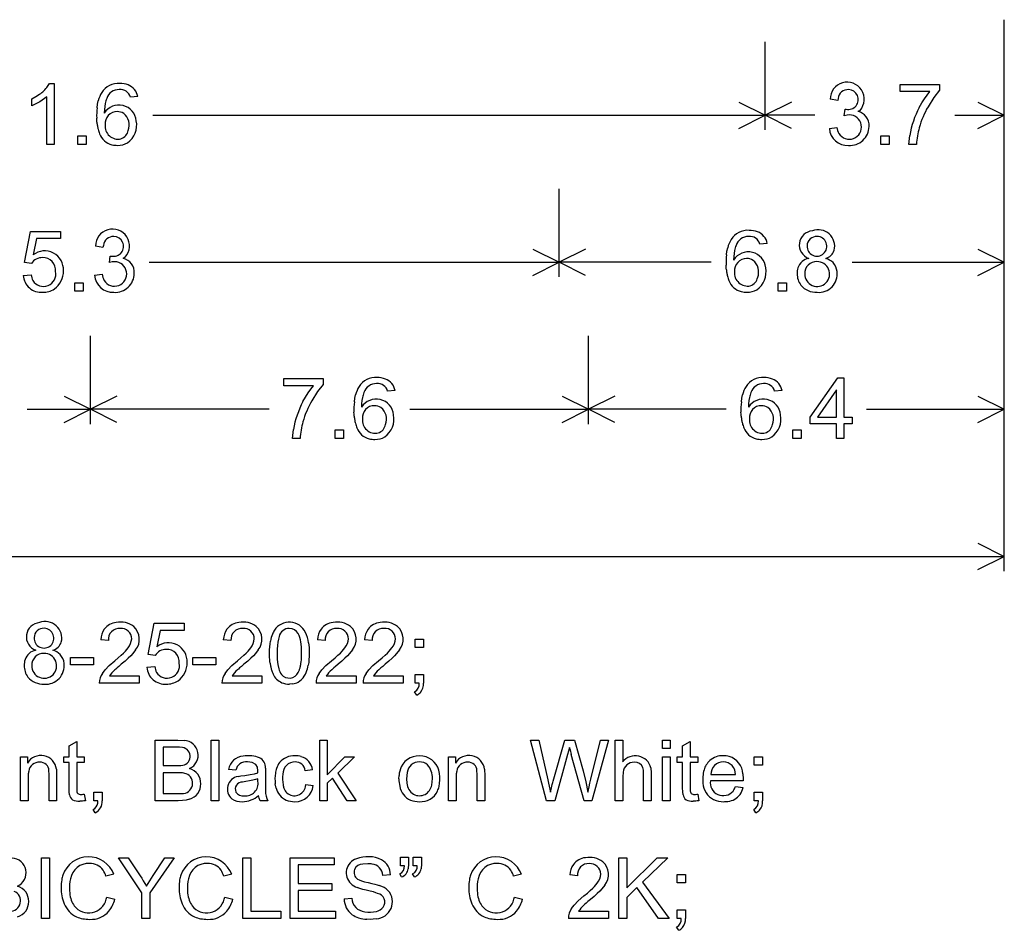
# Model space of a CAD drawing. Extents: x 112 to 152.4, y 30 to 64.
# Drawn here: x 132.9 to 148, y 31.8 to 45.8 of the extents above; entities that cross this region are included whole.
import ezdxf

# ---------------------------------------------------------------- set-up
doc = ezdxf.new("R2010")
doc.units = 0

msp = doc.modelspace()

# ---------------------------------------------------------------- linework, layer by layer
for p, q in [((148, 37.3375), (148, 45.775)), ((144.34, 44.0875), (144.34, 45.4375)), ((144.34, 44.0875), (144.34, 45.4375)), ((148, 44.0875), (148, 45.4375)), ((133.3652, 44.7538), (133.3922, 44.7992)), ((133.3922, 44.7992), (133.467, 44.7992)), ((133.467, 44.7992), (133.467, 43.8664)), ((146.4091, 44.6737), (146.4091, 44.7833)), ((146.4091, 44.7833), (147.0092, 44.7833)), ((147.0092, 44.7833), (147.0092, 44.6946)), ((133.1229, 44.5659), (133.1856, 44.5983)), ((133.1856, 44.5983), (133.2412, 44.6333)), ((133.351, 44.5932), (133.2483, 44.516)), ((133.351, 43.8664), (133.351, 44.5932)), ((134.7442, 44.5982), (134.6308, 44.5894)), ((146.8628, 44.6737), (146.4091, 44.6737)), ((146.7786, 44.5637), (146.8199, 44.6215)), ((146.8199, 44.6215), (146.8628, 44.6737)), ((146.9202, 44.584), (146.8331, 44.4437)), ((147.0092, 44.6946), (146.9202, 44.584)), ((133.1229, 44.4557), (133.1229, 44.5659)), ((133.2483, 44.516), (133.1229, 44.4557)), ((134.1214, 44.4265), (134.1293, 44.4824)), ((134.1293, 44.4824), (134.1404, 44.5336)), ((134.2379, 44.4469), (134.2331, 44.3982)), ((134.2454, 44.4916), (134.2379, 44.4469)), ((143.9375, 44.5137), (144.34, 44.3125)), ((144.7425, 44.5137), (144.34, 44.3125)), ((145.4509, 44.538), (145.3369, 44.5584)), ((145.4574, 44.5699), (145.4509, 44.538)), ((146.6987, 44.4304), (146.7383, 44.5001)), ((146.7383, 44.5001), (146.7786, 44.5637)), ((147.5975, 44.5137), (148, 44.3125)), ((134.2331, 44.3982), (134.231, 44.3454)), ((134.9728, 44.3125), (144.34, 44.3125)), ((143.9375, 44.1113), (144.34, 44.3125)), ((145.0992, 44.3125), (144.34, 44.3125)), ((144.7425, 44.1113), (144.34, 44.3125)), ((145.5504, 44.3061), (145.5631, 44.4062)), ((145.595, 44.3156), (145.5504, 44.3061)), ((145.6309, 44.3188), (145.595, 44.3156)), ((145.793, 44.3878), (145.759, 44.3695)), ((147.2408, 44.3125), (148, 44.3125)), ((147.5975, 44.1113), (148, 44.3125)), ((134.1168, 44.237), (134.1155, 44.2684)), ((134.1191, 44.2068), (134.1168, 44.237)), ((133.827, 43.8664), (133.827, 43.9962)), ((133.827, 43.9962), (133.955, 43.9962)), ((133.955, 43.9962), (133.955, 43.8664)), ((145.3237, 44.1116), (145.4377, 44.1268)), ((146.111, 43.8664), (146.111, 43.9962)), ((146.111, 43.9962), (146.239, 43.9962)), ((146.239, 43.9962), (146.239, 43.8664)), ((146.539, 43.8664), (146.553, 44.0042)), ((133.467, 43.8664), (133.351, 43.8664)), ((133.955, 43.8664), (133.827, 43.8664)), ((146.239, 43.8664), (146.111, 43.8664)), ((146.655, 43.8664), (146.539, 43.8664)), ((141.19, 41.8375), (141.19, 43.1875)), ((141.19, 41.8375), (141.19, 43.1875)), ((148, 41.8375), (148, 43.1875)), ((133.0124, 42.0575), (133.1024, 42.5347)), ((133.1024, 42.5347), (133.5636, 42.5347)), ((133.5636, 42.5347), (133.5636, 42.4257)), ((133.1936, 42.4257), (133.1436, 42.176)), ((133.5636, 42.4257), (133.1936, 42.4257)), ((144.3722, 42.3502), (144.2588, 42.3414)), ((134.2109, 42.29), (134.0969, 42.3104)), ((134.2174, 42.3219), (134.2109, 42.29)), ((140.7875, 42.2637), (141.19, 42.0625)), ((141.5925, 42.2637), (141.19, 42.0625)), ((143.7494, 42.1785), (143.7573, 42.2344)), ((143.7573, 42.2344), (143.7684, 42.2856)), ((143.8659, 42.1989), (143.8611, 42.1502)), ((143.8734, 42.2436), (143.8659, 42.1989)), ((147.5975, 42.2637), (148, 42.0625)), ((133.1195, 42.0435), (133.0124, 42.0575)), ((134.3104, 42.0581), (134.3231, 42.1582)), ((134.355, 42.0676), (134.3104, 42.0581)), ((134.3909, 42.0708), (134.355, 42.0676)), ((134.553, 42.1398), (134.519, 42.1215)), ((134.9186, 42.0625), (141.19, 42.0625)), ((140.7875, 41.8613), (141.19, 42.0625)), ((143.5171, 42.0625), (141.19, 42.0625)), ((141.5925, 41.8613), (141.19, 42.0625)), ((143.8611, 42.1502), (143.859, 42.0974)), ((145.6729, 42.0625), (148, 42.0625)), ((147.5975, 41.8613), (148, 42.0625)), ((134.0837, 41.8636), (134.1977, 41.8788)), ((143.7448, 41.989), (143.7435, 42.0204)), ((143.7471, 41.9588), (143.7448, 41.989)), ((132.9921, 41.8617), (133.1119, 41.8719)), ((133.783, 41.6184), (133.783, 41.7482)), ((133.783, 41.7482), (133.911, 41.7482)), ((133.911, 41.7482), (133.911, 41.6184)), ((144.539, 41.6184), (144.539, 41.7482)), ((144.539, 41.7482), (144.667, 41.7482)), ((144.667, 41.7482), (144.667, 41.6184)), ((133.911, 41.6184), (133.783, 41.6184)), ((144.667, 41.6184), (144.539, 41.6184)), ((134.02, 39.5875), (134.02, 40.9375)), ((141.64, 39.5875), (141.64, 40.9375)), ((141.64, 39.5875), (141.64, 40.9375)), ((148, 39.5875), (148, 40.9375)), ((136.9811, 40.1737), (136.9811, 40.2833)), ((136.9811, 40.2833), (137.5812, 40.2833)), ((137.5812, 40.2833), (137.5812, 40.1946)), ((145.028, 39.6934), (145.4522, 40.2954)), ((145.4522, 40.2954), (145.547, 40.2954)), ((145.547, 40.2954), (145.547, 39.6934)), ((137.4348, 40.1737), (136.9811, 40.1737)), ((137.3506, 40.0637), (137.3919, 40.1215)), ((137.3919, 40.1215), (137.4348, 40.1737)), ((137.4922, 40.084), (137.4051, 39.9437)), ((137.5812, 40.1946), (137.4922, 40.084)), ((138.6802, 40.0982), (138.5668, 40.0894)), ((144.6002, 40.0982), (144.4868, 40.0894)), ((145.431, 40.1122), (145.1401, 39.6934)), ((145.431, 39.6934), (145.431, 40.1122)), ((133.6175, 40.0137), (134.02, 39.8125)), ((134.4225, 40.0137), (134.02, 39.8125)), ((137.2707, 39.9304), (137.3103, 40.0001)), ((137.3103, 40.0001), (137.3506, 40.0637)), ((138.0574, 39.9265), (138.0653, 39.9824)), ((138.0653, 39.9824), (138.0764, 40.0336)), ((138.1739, 39.9469), (138.1691, 39.8982)), ((138.1814, 39.9916), (138.1739, 39.9469)), ((141.2375, 40.0137), (141.64, 39.8125)), ((142.0425, 40.0137), (141.64, 39.8125)), ((143.9774, 39.9265), (143.9853, 39.9824)), ((143.9853, 39.9824), (143.9964, 40.0336)), ((144.0939, 39.9469), (144.0891, 39.8982)), ((144.1014, 39.9916), (144.0939, 39.9469)), ((147.5975, 40.0137), (148, 39.8125)), ((133.0513, 39.8125), (134.02, 39.8125)), ((133.6175, 39.6113), (134.02, 39.8125)), ((136.7521, 39.8125), (134.02, 39.8125)), ((134.4225, 39.6113), (134.02, 39.8125)), ((138.0528, 39.737), (138.0515, 39.7684)), ((138.1691, 39.8982), (138.167, 39.8454)), ((138.9079, 39.8125), (141.64, 39.8125)), ((141.2375, 39.6113), (141.64, 39.8125)), ((143.7468, 39.8125), (141.64, 39.8125)), ((142.0425, 39.6113), (141.64, 39.8125)), ((143.9728, 39.737), (143.9715, 39.7684)), ((144.0891, 39.8982), (144.087, 39.8454)), ((145.8932, 39.8125), (148, 39.8125)), ((147.5975, 39.6113), (148, 39.8125)), ((138.0551, 39.7068), (138.0528, 39.737)), ((143.9751, 39.7068), (143.9728, 39.737)), ((145.028, 39.5888), (145.028, 39.6934)), ((145.1401, 39.6934), (145.431, 39.6934)), ((145.547, 39.6934), (145.6725, 39.6934)), ((145.6725, 39.6934), (145.6725, 39.5888)), ((137.111, 39.3664), (137.125, 39.5042)), ((137.763, 39.3664), (137.763, 39.4962)), ((137.763, 39.4962), (137.891, 39.4962)), ((137.891, 39.4962), (137.891, 39.3664)), ((144.767, 39.3664), (144.767, 39.4962)), ((144.767, 39.4962), (144.895, 39.4962)), ((144.895, 39.4962), (144.895, 39.3664)), ((145.431, 39.5888), (145.028, 39.5888)), ((145.431, 39.3664), (145.431, 39.5888)), ((145.547, 39.5888), (145.547, 39.3664)), ((145.6725, 39.5888), (145.547, 39.5888)), ((137.227, 39.3664), (137.111, 39.3664)), ((137.891, 39.3664), (137.763, 39.3664)), ((144.895, 39.3664), (144.767, 39.3664)), ((145.547, 39.3664), (145.431, 39.3664)), ((147.5975, 37.7637), (148, 37.5625)), ((130.8965, 37.5625), (148, 37.5625)), ((147.5975, 37.3613), (148, 37.5625)), ((134.9044, 36.0615), (134.9944, 36.5387)), ((134.9944, 36.5387), (135.4556, 36.5387)), ((135.4556, 36.5387), (135.4556, 36.4297)), ((135.0856, 36.4297), (135.0356, 36.18)), ((135.4556, 36.4297), (135.0856, 36.4297)), ((136.9055, 36.3344), (136.8945, 36.2956)), ((134.2942, 36.2744), (134.177, 36.2865)), ((134.5553, 36.1115), (134.5972, 36.162)), ((136.1702, 36.2744), (136.053, 36.2865)), ((136.4313, 36.1115), (136.4732, 36.162)), ((136.7599, 36.1307), (136.7627, 36.1782)), ((136.7627, 36.1782), (136.7674, 36.2229)), ((136.7674, 36.2229), (136.774, 36.2649)), ((136.8799, 36.2), (136.8762, 36.1432)), ((136.886, 36.2508), (136.8799, 36.2)), ((136.8945, 36.2956), (136.886, 36.2508)), ((137.2482, 36.1758), (137.2399, 36.2548)), ((137.251, 36.0805), (137.2482, 36.1758)), ((137.3577, 36.2399), (137.3647, 36.1668)), ((137.3647, 36.1668), (137.367, 36.0805)), ((137.6102, 36.2744), (137.493, 36.2865)), ((137.8713, 36.1115), (137.9132, 36.162)), ((138.3302, 36.2744), (138.213, 36.2865)), ((138.5913, 36.1115), (138.6332, 36.162)), ((138.987, 36.1654), (138.987, 36.2954)), ((138.987, 36.2954), (139.115, 36.2954)), ((139.115, 36.1654), (138.987, 36.1654)), ((139.115, 36.2954), (139.115, 36.1654)), ((133.7162, 35.9012), (133.7162, 36.0159)), ((133.7162, 36.0159), (134.0666, 36.0159)), ((134.0666, 36.0159), (134.0666, 35.9012)), ((134.3931, 35.9658), (134.4464, 36.0096)), ((134.4464, 36.0096), (134.491, 36.0485)), ((134.491, 36.0485), (134.5272, 36.0825)), ((134.5272, 36.0825), (134.5553, 36.1115)), ((134.5975, 36.0025), (134.5496, 35.9593)), ((134.6368, 36.0407), (134.5975, 36.0025)), ((134.6681, 36.0742), (134.6368, 36.0407)), ((134.7114, 36.1302), (134.6681, 36.0742)), ((135.0115, 36.0475), (134.9044, 36.0615)), ((135.5882, 35.9012), (135.5882, 36.0159)), ((135.5882, 36.0159), (135.9386, 36.0159)), ((135.9386, 36.0159), (135.9386, 35.9012)), ((136.2691, 35.9658), (136.3224, 36.0096)), ((136.3224, 36.0096), (136.367, 36.0485)), ((136.367, 36.0485), (136.4032, 36.0825)), ((136.4032, 36.0825), (136.4313, 36.1115)), ((136.4735, 36.0025), (136.4256, 35.9593)), ((136.5128, 36.0407), (136.4735, 36.0025)), ((136.5441, 36.0742), (136.5128, 36.0407)), ((136.5874, 36.1302), (136.5441, 36.0742)), ((136.759, 36.0805), (136.7599, 36.1307)), ((136.7594, 36.0473), (136.759, 36.0805)), ((136.7606, 36.0153), (136.7594, 36.0473)), ((136.7626, 35.9845), (136.7606, 36.0153)), ((136.8762, 36.1432), (136.875, 36.0805)), ((136.875, 36.0805), (136.8778, 35.9851)), ((137.2472, 35.9793), (137.2493, 36.0113)), ((137.2493, 36.0113), (137.2506, 36.045)), ((137.2506, 36.045), (137.251, 36.0805)), ((137.3661, 36.0303), (137.3633, 35.9829)), ((137.367, 36.0805), (137.3661, 36.0303)), ((137.7091, 35.9658), (137.7624, 36.0096)), ((137.7624, 36.0096), (137.807, 36.0485)), ((137.807, 36.0485), (137.8432, 36.0825)), ((137.8432, 36.0825), (137.8713, 36.1115)), ((137.9135, 36.0025), (137.8656, 35.9593)), ((137.9528, 36.0407), (137.9135, 36.0025)), ((137.9841, 36.0742), (137.9528, 36.0407)), ((138.0274, 36.1302), (137.9841, 36.0742)), ((138.4291, 35.9658), (138.4824, 36.0096)), ((138.4824, 36.0096), (138.527, 36.0485)), ((138.527, 36.0485), (138.5632, 36.0825)), ((138.5632, 36.0825), (138.5913, 36.1115)), ((138.6335, 36.0025), (138.5856, 35.9593)), ((138.6728, 36.0407), (138.6335, 36.0025)), ((138.7041, 36.0742), (138.6728, 36.0407)), ((138.7474, 36.1302), (138.7041, 36.0742)), ((134.0666, 35.9012), (133.7162, 35.9012)), ((134.2436, 35.8251), (134.3063, 35.8904)), ((134.3063, 35.8904), (134.3931, 35.9658)), ((134.4267, 35.8553), (134.4069, 35.8381)), ((134.4552, 35.8794), (134.4267, 35.8553)), ((134.4926, 35.9107), (134.4552, 35.8794)), ((134.5496, 35.9593), (134.4926, 35.9107)), ((134.8841, 35.8657), (135.0039, 35.8759)), ((135.9386, 35.9012), (135.5882, 35.9012)), ((136.1196, 35.8251), (136.1823, 35.8904)), ((136.1823, 35.8904), (136.2691, 35.9658)), ((136.3027, 35.8553), (136.2829, 35.8381)), ((136.3312, 35.8794), (136.3027, 35.8553)), ((136.3686, 35.9107), (136.3312, 35.8794)), ((136.4256, 35.9593), (136.3686, 35.9107)), ((136.7654, 35.9549), (136.7626, 35.9845)), ((136.7689, 35.9266), (136.7654, 35.9549)), ((136.8778, 35.9851), (136.8861, 35.9061)), ((136.8861, 35.9061), (136.9, 35.8435)), ((137.2403, 35.9205), (137.2442, 35.9491)), ((137.2442, 35.9491), (137.2472, 35.9793)), ((137.3586, 35.9383), (137.352, 35.8965)), ((137.3633, 35.9829), (137.3586, 35.9383)), ((137.5596, 35.8251), (137.6223, 35.8904)), ((137.6223, 35.8904), (137.7091, 35.9658)), ((137.7427, 35.8553), (137.7229, 35.8381)), ((137.7712, 35.8794), (137.7427, 35.8553)), ((137.8086, 35.9107), (137.7712, 35.8794)), ((137.8656, 35.9593), (137.8086, 35.9107)), ((138.2796, 35.8251), (138.3423, 35.8904)), ((138.3423, 35.8904), (138.4291, 35.9658)), ((138.4627, 35.8553), (138.4429, 35.8381)), ((138.4912, 35.8794), (138.4627, 35.8553)), ((138.5286, 35.9107), (138.4912, 35.8794)), ((138.5856, 35.9593), (138.5286, 35.9107)), ((134.2041, 35.7723), (134.2436, 35.8251)), ((134.3288, 35.7555), (134.3126, 35.732)), ((134.3126, 35.732), (134.767, 35.732)), ((134.3482, 35.7792), (134.3288, 35.7555)), ((134.3705, 35.8032), (134.3482, 35.7792)), ((134.3957, 35.8277), (134.3705, 35.8032)), ((134.4069, 35.8381), (134.3957, 35.8277)), ((134.767, 35.732), (134.767, 35.6224)), ((136.0801, 35.7723), (136.1196, 35.8251)), ((136.2048, 35.7555), (136.1886, 35.732)), ((136.1886, 35.732), (136.643, 35.732)), ((136.2242, 35.7792), (136.2048, 35.7555)), ((136.2465, 35.8032), (136.2242, 35.7792)), ((136.2717, 35.8277), (136.2465, 35.8032)), ((136.2829, 35.8381), (136.2717, 35.8277)), ((136.643, 35.732), (136.643, 35.6224)), ((137.5201, 35.7723), (137.5596, 35.8251)), ((137.6448, 35.7555), (137.6286, 35.732)), ((137.6286, 35.732), (138.083, 35.732)), ((137.6642, 35.7792), (137.6448, 35.7555)), ((137.6865, 35.8032), (137.6642, 35.7792)), ((137.7117, 35.8277), (137.6865, 35.8032)), ((137.7229, 35.8381), (137.7117, 35.8277)), ((138.083, 35.732), (138.083, 35.6224)), ((138.2401, 35.7723), (138.2796, 35.8251)), ((138.3648, 35.7555), (138.3486, 35.732)), ((138.3486, 35.732), (138.803, 35.732)), ((138.3842, 35.7792), (138.3648, 35.7555)), ((138.4065, 35.8032), (138.3842, 35.7792)), ((138.4317, 35.8277), (138.4065, 35.8032)), ((138.4429, 35.8381), (138.4317, 35.8277)), ((138.803, 35.732), (138.803, 35.6224)), ((138.987, 35.6224), (138.987, 35.7522)), ((138.987, 35.7522), (139.115, 35.7522)), ((139.115, 35.7522), (139.115, 35.6224)), ((134.767, 35.6224), (134.1555, 35.6224)), ((136.643, 35.6224), (136.0315, 35.6224)), ((137.1122, 35.6114), (137.063, 35.6078)), ((138.083, 35.6224), (137.4715, 35.6224)), ((138.803, 35.6224), (138.1915, 35.6224)), ((139.0507, 35.6224), (138.987, 35.6224)), ((139.0107, 35.4399), (138.9794, 35.4887)), ((133.695, 34.662), (133.811, 34.7304)), ((133.695, 34.4954), (133.695, 34.662)), ((133.811, 34.7304), (133.811, 34.4954)), ((135.011, 33.8224), (135.011, 34.7514)), ((135.011, 34.7514), (135.3592, 34.7514)), ((135.3592, 34.7514), (135.4541, 34.7442)), ((135.867, 33.8224), (135.867, 34.7514)), ((135.867, 34.7514), (135.983, 34.7514)), ((135.983, 34.7514), (135.983, 33.8224)), ((137.527, 33.8224), (137.527, 34.7514)), ((137.527, 34.7514), (137.643, 34.7514)), ((137.643, 34.7514), (137.643, 34.2216)), ((140.9974, 33.8224), (140.7508, 34.7514)), ((140.7508, 34.7514), (140.8769, 34.7514)), ((140.8769, 34.7514), (141.0182, 34.1424)), ((141.0994, 34.124), (141.2762, 34.7514)), ((141.2762, 34.7514), (141.4244, 34.7514)), ((141.4244, 34.7514), (141.5575, 34.2812)), ((141.676, 34.1544), (141.8217, 34.7514)), ((141.9453, 34.7514), (141.6906, 33.8224)), ((141.8217, 34.7514), (141.9453, 34.7514)), ((142.047, 33.8224), (142.047, 34.7514)), ((142.047, 34.7514), (142.163, 34.7514)), ((142.163, 34.7514), (142.1619, 34.418)), ((142.771, 34.6202), (142.771, 34.7514)), ((142.771, 34.7514), (142.887, 34.7514)), ((142.887, 34.7514), (142.887, 34.6202)), ((143.079, 34.662), (143.195, 34.7304)), ((143.079, 34.4954), (143.079, 34.662)), ((143.195, 34.7304), (143.195, 34.4954)), ((132.951, 33.8224), (132.951, 34.4954)), ((132.951, 34.4954), (133.0554, 34.4954)), ((133.0554, 34.4954), (133.0554, 34.3997)), ((133.6114, 34.4066), (133.6114, 34.4954)), ((133.6114, 34.4954), (133.695, 34.4954)), ((133.811, 34.4954), (133.9257, 34.4954)), ((133.9257, 34.4954), (133.9257, 34.4066)), ((135.3204, 34.6417), (135.135, 34.6417)), ((135.135, 34.6417), (135.135, 34.361)), ((135.3806, 34.6403), (135.3204, 34.6417)), ((135.4276, 34.6358), (135.3806, 34.6403)), ((137.643, 34.2216), (137.9129, 34.4954)), ((138.0606, 34.4954), (137.8033, 34.2457)), ((137.9129, 34.4954), (138.0606, 34.4954)), ((139.499, 33.8224), (139.499, 34.4954)), ((139.499, 34.4954), (139.6034, 34.4954)), ((139.6034, 34.4954), (139.6034, 34.3997)), ((141.3199, 34.5302), (141.1228, 33.8224)), ((141.3343, 34.5837), (141.3199, 34.5302)), ((141.3471, 34.6392), (141.3343, 34.5837)), ((141.3508, 34.6248), (141.3471, 34.6392)), ((141.5721, 33.8224), (141.3763, 34.5302)), ((142.887, 34.6202), (142.771, 34.6202)), ((142.771, 33.8224), (142.771, 34.4954)), ((142.771, 34.4954), (142.887, 34.4954)), ((142.887, 34.4954), (142.887, 33.8224)), ((142.9954, 34.4066), (142.9954, 34.4954)), ((142.9954, 34.4954), (143.079, 34.4954)), ((143.195, 34.4954), (143.3097, 34.4954)), ((143.3097, 34.4954), (143.3097, 34.4066)), ((144.175, 34.3654), (144.175, 34.4954)), ((144.175, 34.4954), (144.303, 34.4954)), ((144.303, 34.4954), (144.303, 34.3654)), ((133.695, 34.4066), (133.6114, 34.4066)), ((133.695, 34.0194), (133.695, 34.4066)), ((133.9257, 34.4066), (133.811, 34.4066)), ((133.811, 34.4066), (133.811, 34.0131)), ((135.135, 34.361), (135.3356, 34.361)), ((135.3356, 34.361), (135.4045, 34.3637)), ((136.4963, 34.4061), (136.4208, 34.4161)), ((136.5507, 34.3775), (136.4963, 34.4061)), ((136.5749, 34.3386), (136.5507, 34.3775)), ((143.079, 34.4066), (142.9954, 34.4066)), ((143.079, 34.0194), (143.079, 34.4066)), ((143.3097, 34.4066), (143.195, 34.4066)), ((143.195, 34.4066), (143.195, 34.0131)), ((144.303, 34.3654), (144.175, 34.3654)), ((133.0679, 34.2205), (133.067, 34.1899)), ((133.387, 34.2317), (133.3848, 34.2829)), ((133.387, 33.8224), (133.387, 34.2317)), ((133.501, 34.3046), (133.5025, 34.2736)), ((133.5025, 34.2736), (133.503, 34.2362)), ((133.503, 34.2362), (133.503, 33.8224)), ((135.3483, 34.2514), (135.135, 34.2514)), ((135.135, 34.2514), (135.135, 33.932)), ((135.4266, 34.2474), (135.3483, 34.2514)), ((135.4829, 34.2355), (135.4266, 34.2474)), ((136.2452, 34.2881), (136.1337, 34.3033)), ((136.2784, 34.193), (136.3199, 34.2018)), ((136.3199, 34.2018), (136.3797, 34.2102)), ((136.3797, 34.2102), (136.4636, 34.2221)), ((136.4636, 34.2221), (136.5314, 34.2353)), ((136.5314, 34.2353), (136.583, 34.2495)), ((136.583, 34.2792), (136.5749, 34.3386)), ((136.583, 34.2702), (136.583, 34.2792)), ((136.583, 34.2495), (136.583, 34.2702)), ((136.698, 34.3223), (136.699, 34.2564)), ((136.699, 34.2564), (136.699, 34.1044)), ((137.4171, 34.2976), (137.3062, 34.2805)), ((137.8033, 34.2457), (138.0866, 33.8224)), ((138.739, 34.1589), (138.7411, 34.2101)), ((138.8659, 34.2567), (138.855, 34.1589)), ((139.6159, 34.2205), (139.615, 34.1899)), ((139.935, 34.2317), (139.9328, 34.2829)), ((139.935, 33.8224), (139.935, 34.2317)), ((140.049, 34.3046), (140.0505, 34.2736)), ((140.0505, 34.2736), (140.051, 34.2362)), ((140.051, 34.2362), (140.051, 33.8224)), ((141.5575, 34.2812), (141.6003, 34.1118)), ((142.1677, 34.2612), (142.163, 34.1905)), ((142.483, 33.8224), (142.483, 34.2489)), ((142.5947, 34.3242), (142.599, 34.2489)), ((142.599, 34.2489), (142.599, 33.8224)), ((143.511, 34.2235), (143.887, 34.2235)), ((144.0023, 34.2326), (144.007, 34.1601)), ((133.067, 34.1899), (133.067, 33.8224)), ((136.396, 34.117), (136.3467, 34.1088)), ((136.4544, 34.1264), (136.396, 34.117)), ((136.5048, 34.1367), (136.4544, 34.1264)), ((136.5476, 34.1479), (136.5048, 34.1367)), ((136.5831, 34.1601), (136.5476, 34.1479)), ((136.583, 34.1183), (136.5831, 34.1601)), ((136.699, 34.1044), (136.699, 34.0436)), ((136.699, 34.0436), (136.699, 33.9995)), ((136.8613, 34.0166), (136.8476, 34.0825)), ((137.3097, 34.0368), (137.3157, 34.0689)), ((137.3157, 34.0689), (137.4279, 34.0543)), ((137.7235, 34.1664), (137.643, 34.0891)), ((137.643, 34.0891), (137.643, 33.8224)), ((137.9459, 33.8224), (137.7235, 34.1664)), ((138.855, 34.1589), (138.8599, 34.0905)), ((139.2402, 34.0635), (139.251, 34.1627)), ((139.615, 34.1899), (139.615, 33.8224)), ((141.0182, 34.1424), (141.0293, 34.0935)), ((141.0293, 34.0935), (141.0395, 34.0457)), ((141.0395, 34.0457), (141.0489, 33.9988)), ((141.0734, 34.0189), (141.0854, 34.0692)), ((141.0854, 34.0692), (141.094, 34.1039)), ((141.094, 34.1039), (141.0994, 34.124)), ((141.6003, 34.1118), (141.6297, 33.9522)), ((141.6478, 34.035), (141.6607, 34.09)), ((141.6607, 34.09), (141.676, 34.1544)), ((142.163, 34.1905), (142.163, 33.8224)), ((144.007, 34.1297), (143.503, 34.1297)), ((144.007, 34.1601), (144.007, 34.152)), ((144.007, 34.152), (144.007, 34.1443)), ((144.007, 34.1443), (144.007, 34.1368)), ((144.007, 34.1368), (144.007, 34.1297)), ((133.6966, 33.9585), (133.695, 34.0194)), ((133.7013, 33.9136), (133.6966, 33.9585)), ((133.811, 34.0131), (133.8115, 33.9827)), ((133.9107, 33.9222), (133.9257, 33.9244)), ((133.9257, 33.9244), (133.9422, 33.8236)), ((134.0704, 33.8224), (134.0704, 33.9522)), ((134.0704, 33.9522), (134.199, 33.9522)), ((134.199, 33.9522), (134.199, 33.8224)), ((135.135, 33.932), (135.3647, 33.932)), ((135.3647, 33.932), (135.4169, 33.9331)), ((136.6011, 33.8609), (136.5926, 33.9054)), ((136.699, 33.9995), (136.699, 33.9717)), ((141.0489, 33.9988), (141.0576, 33.9522)), ((141.0576, 33.9522), (141.0734, 34.0189)), ((141.6297, 33.9522), (141.6375, 33.9891)), ((141.6375, 33.9891), (141.6478, 34.035)), ((143.0806, 33.9585), (143.079, 34.0194)), ((143.0853, 33.9136), (143.0806, 33.9585)), ((143.195, 34.0131), (143.1955, 33.9827)), ((143.2947, 33.9222), (143.3097, 33.9244)), ((143.3097, 33.9244), (143.3262, 33.8236)), ((143.887, 34.0391), (144.0049, 34.0245)), ((144.175, 33.8224), (144.175, 33.9522)), ((144.175, 33.9522), (144.303, 33.9522)), ((144.303, 33.9522), (144.303, 33.8224)), ((133.067, 33.8224), (132.951, 33.8224)), ((133.503, 33.8224), (133.387, 33.8224)), ((133.8752, 33.8154), (133.856, 33.8147)), ((133.8962, 33.8173), (133.8752, 33.8154)), ((133.9187, 33.8201), (133.8962, 33.8173)), ((133.9422, 33.8236), (133.9187, 33.8201)), ((134.135, 33.8224), (134.0704, 33.8224)), ((134.1313, 33.7837), (134.135, 33.8224)), ((135.3645, 33.8224), (135.011, 33.8224)), ((135.4292, 33.8248), (135.3645, 33.8224)), ((135.4866, 33.8322), (135.4292, 33.8248)), ((135.5368, 33.8445), (135.4866, 33.8322)), ((135.983, 33.8224), (135.867, 33.8224)), ((136.6154, 33.8224), (136.6011, 33.8609)), ((136.7345, 33.8224), (136.6154, 33.8224)), ((137.643, 33.8224), (137.527, 33.8224)), ((138.0866, 33.8224), (137.9459, 33.8224)), ((139.615, 33.8224), (139.499, 33.8224)), ((140.051, 33.8224), (139.935, 33.8224)), ((141.1228, 33.8224), (140.9974, 33.8224)), ((141.6906, 33.8224), (141.5721, 33.8224)), ((142.163, 33.8224), (142.047, 33.8224)), ((142.599, 33.8224), (142.483, 33.8224)), ((142.887, 33.8224), (142.771, 33.8224)), ((143.2592, 33.8154), (143.24, 33.8147)), ((143.2802, 33.8173), (143.2592, 33.8154)), ((143.3027, 33.8201), (143.2802, 33.8173)), ((143.3262, 33.8236), (143.3027, 33.8201)), ((144.2387, 33.8224), (144.175, 33.8224)), ((134.0945, 33.6399), (134.0628, 33.6887)), ((144.1987, 33.6399), (144.1674, 33.6887)), ((133.271, 32.0224), (133.271, 32.9514)), ((133.271, 32.9514), (133.395, 32.9514)), ((133.395, 32.9514), (133.395, 32.0224)), ((134.807, 32.4159), (134.449, 32.9514)), ((134.449, 32.9514), (134.5986, 32.9514)), ((134.5986, 32.9514), (134.7817, 32.6712)), ((135.3017, 32.9514), (134.931, 32.4159)), ((134.9786, 32.6782), (135.1585, 32.9514)), ((135.1585, 32.9514), (135.3017, 32.9514)), ((136.351, 32.0224), (136.351, 32.9514)), ((136.351, 32.9514), (136.475, 32.9514)), ((136.475, 32.9514), (136.475, 32.132)), ((137.075, 32.0224), (137.075, 32.9514)), ((137.075, 32.9514), (137.7478, 32.9514)), ((137.7478, 32.8417), (137.199, 32.8417)), ((137.199, 32.8417), (137.199, 32.5572)), ((137.7478, 32.9514), (137.7478, 32.8417)), ((138.2645, 32.8588), (138.1886, 32.8523)), ((138.763, 32.8284), (138.763, 32.9609)), ((138.763, 32.9609), (138.887, 32.9609)), ((138.887, 32.8563), (138.882, 32.7829)), ((138.887, 32.9609), (138.887, 32.8563)), ((138.959, 32.8284), (138.959, 32.9609)), ((138.959, 32.9609), (139.083, 32.9609)), ((139.083, 32.8563), (139.078, 32.7829)), ((139.083, 32.9609), (139.083, 32.8563)), ((142.103, 32.0224), (142.103, 32.9514)), ((142.103, 32.9514), (142.227, 32.9514)), ((142.227, 32.9514), (142.227, 32.4907)), ((142.227, 32.4907), (142.6883, 32.9514)), ((142.8549, 32.9514), (142.4652, 32.5749)), ((142.6883, 32.9514), (142.8549, 32.9514)), ((134.3777, 32.6966), (134.2566, 32.6681)), ((136.1817, 32.6966), (136.0606, 32.6681)), ((138.6086, 32.6896), (138.4907, 32.6807)), ((138.781, 32.6567), (138.7529, 32.7017)), ((138.8234, 32.8284), (138.763, 32.8284)), ((138.977, 32.6567), (138.9489, 32.7017)), ((139.0194, 32.8284), (138.959, 32.8284)), ((140.6137, 32.6966), (140.4926, 32.6681)), ((141.4702, 32.6744), (141.353, 32.6865)), ((142.995, 32.5654), (142.995, 32.6954)), ((142.995, 32.6954), (143.123, 32.6954)), ((143.123, 32.6954), (143.123, 32.5654)), ((134.7817, 32.6712), (134.8047, 32.6354)), ((134.8047, 32.6354), (134.8281, 32.5974)), ((134.8281, 32.5974), (134.8521, 32.5571)), ((134.8521, 32.5571), (134.8767, 32.5141)), ((134.8767, 32.5141), (134.9271, 32.5979)), ((134.9271, 32.5979), (134.9786, 32.6782)), ((137.199, 32.5572), (137.7129, 32.5572)), ((137.7129, 32.5572), (137.7129, 32.4482)), ((138.1052, 32.6244), (138.1324, 32.6114)), ((138.1324, 32.6114), (138.1689, 32.5979)), ((138.1689, 32.5979), (138.2148, 32.5841)), ((138.2148, 32.5841), (138.2699, 32.5699)), ((138.2699, 32.5699), (138.3233, 32.557)), ((138.3233, 32.557), (138.3693, 32.5453)), ((138.3693, 32.5453), (138.408, 32.535)), ((138.408, 32.535), (138.4393, 32.5259)), ((141.7313, 32.5115), (141.7732, 32.562)), ((142.4652, 32.5749), (142.8721, 32.0224)), ((143.123, 32.5654), (142.995, 32.5654)), ((133.7, 32.4499), (133.7033, 32.408)), ((134.807, 32.0224), (134.807, 32.4159)), ((134.931, 32.4159), (134.931, 32.0224)), ((135.504, 32.4499), (135.5073, 32.408)), ((137.7129, 32.4482), (137.199, 32.4482)), ((137.199, 32.4482), (137.199, 32.132)), ((138.1402, 32.4792), (138.1009, 32.4937)), ((138.186, 32.4656), (138.1402, 32.4792)), ((138.2386, 32.4526), (138.186, 32.4656)), ((138.2986, 32.4388), (138.2386, 32.4526)), ((138.3477, 32.4263), (138.2986, 32.4388)), ((138.3859, 32.4153), (138.3477, 32.4263)), ((138.4136, 32.4057), (138.3859, 32.4153)), ((139.936, 32.4499), (139.9393, 32.408)), ((141.5691, 32.3658), (141.6224, 32.4096)), ((141.6224, 32.4096), (141.667, 32.4485)), ((141.667, 32.4485), (141.7032, 32.4825)), ((141.7032, 32.4825), (141.7313, 32.5115)), ((141.7735, 32.4025), (141.7256, 32.3593)), ((141.8128, 32.4407), (141.7735, 32.4025)), ((141.8441, 32.4742), (141.8128, 32.4407)), ((141.8874, 32.5302), (141.8441, 32.4742)), ((142.3791, 32.4925), (142.227, 32.3443)), ((142.7099, 32.0224), (142.3791, 32.4925)), ((134.2624, 32.3155), (134.2706, 32.348)), ((134.2706, 32.348), (134.3935, 32.317)), ((136.0664, 32.3155), (136.0746, 32.348)), ((136.0746, 32.348), (136.1975, 32.317)), ((137.902, 32.3208), (138.0179, 32.331)), ((140.4984, 32.3155), (140.5066, 32.348)), ((140.5066, 32.348), (140.6295, 32.317)), ((141.4196, 32.2251), (141.4823, 32.2904)), ((141.4823, 32.2904), (141.5691, 32.3658)), ((141.5829, 32.2381), (141.5717, 32.2277)), ((141.6027, 32.2553), (141.5829, 32.2381)), ((141.6312, 32.2794), (141.6027, 32.2553)), ((141.6686, 32.3107), (141.6312, 32.2794)), ((141.7256, 32.3593), (141.6686, 32.3107)), ((142.227, 32.3443), (142.227, 32.0224)), ((136.475, 32.132), (136.9325, 32.132)), ((136.9325, 32.132), (136.9325, 32.0224)), ((137.199, 32.132), (137.7694, 32.132)), ((137.7694, 32.132), (137.7694, 32.0224)), ((141.3801, 32.1723), (141.4196, 32.2251)), ((141.5048, 32.1555), (141.4886, 32.132)), ((141.4886, 32.132), (141.943, 32.132)), ((141.5242, 32.1792), (141.5048, 32.1555)), ((141.5465, 32.2032), (141.5242, 32.1792)), ((141.5717, 32.2277), (141.5465, 32.2032)), ((141.943, 32.132), (141.943, 32.0224)), ((142.995, 32.0224), (142.995, 32.1522)), ((142.995, 32.1522), (143.123, 32.1522)), ((143.123, 32.1522), (143.123, 32.0224)), ((133.395, 32.0224), (133.271, 32.0224)), ((134.931, 32.0224), (134.807, 32.0224)), ((136.9325, 32.0224), (136.351, 32.0224)), ((137.7694, 32.0224), (137.075, 32.0224)), ((138.2981, 32.0078), (138.2497, 32.0092)), ((138.3931, 32.0165), (138.2981, 32.0078)), ((141.943, 32.0224), (141.3315, 32.0224)), ((142.227, 32.0224), (142.103, 32.0224)), ((142.8721, 32.0224), (142.7099, 32.0224)), ((143.0587, 32.0224), (142.995, 32.0224)), ((143.0187, 31.8399), (142.9874, 31.8887))]:
    msp.add_line(p, q)
for centre, radius, start, end in [((132.9584, 45.0482), 0.5022, 304.2825, 324.1065), ((134.4456, 44.5023), 0.2978, 85.5697, 148.0626), ((134.4737, 44.4623), 0.3369, 68.6358, 90.8685), ((134.5216, 44.5635), 0.2254, 8.8641, 70.5959), ((145.5971, 44.5591), 0.2602, 318.8171, 540.1661), ((134.5848, 44.4228), 0.458, 148.8437, 166.0042), ((134.4567, 44.5078), 0.1976, 88.5633, 162.0057), ((134.4809, 44.552), 0.1545, 13.9986, 97.1588), ((145.611, 44.5507), 0.1548, 87.1034, 172.8654), ((145.6145, 44.5534), 0.152, 257.4502, 448.3644), ((134.4563, 44.2024), 0.2669, 5.4467, 147.5851), ((134.667, 44.4066), 0.4301, 157.8327, 168.5992), ((148.152, 43.7041), 1.5122, 150.7208, 163.9684), ((135.3234, 44.3027), 1.2084, 174.1188, 181.627), ((134.4284, 44.1844), 0.1838, 89.3721, 185.3203), ((134.434, 44.1939), 0.1744, 57.1223, 91.2009), ((134.3841, 44.1615), 0.23, 339.404, 411.0553), ((145.6281, 44.132), 0.1868, 211.6474, 449.1184), ((145.579, 44.5038), 0.0989, 260.7641, 271.4526), ((145.7183, 44.1598), 0.2136, 354.8652, 439.0147), ((148.0081, 43.7446), 1.4782, 152.3577, 169.8836), ((134.9112, 44.2776), 0.7953, 185.1074, 189.2249), ((134.7474, 44.2508), 0.6293, 189.2147, 194.0282), ((134.4432, 44.1456), 0.1991, 173.7354, 282.6135), ((134.391, 44.165), 0.3368, 305.3781, 370.7203), ((145.6381, 44.1434), 0.2929, 266.2506, 359.4773), ((134.5872, 44.2089), 0.4637, 193.8019, 202.7113), ((134.4102, 44.1214), 0.2669, 200.0472, 256.6793), ((134.4306, 44.1141), 0.1721, 289.028, 348.7778), ((145.6017, 44.1292), 0.2786, 183.63, 273.5515), ((145.7736, 44.1883), 0.3415, 190.3787, 206.87), ((147.8599, 43.7917), 1.2072, 164.1322, 176.4523), ((134.4339, 44.2243), 0.3725, 256.7805, 270.4521), ((134.441, 44.1429), 0.2911, 269.1676, 299.863), ((134.3571, 42.3111), 0.2602, 318.8171, 540.1661), ((144.0736, 42.2543), 0.2978, 85.5697, 148.0626), ((144.1017, 42.2143), 0.3369, 68.6358, 90.8685), ((144.1496, 42.3155), 0.2254, 8.8641, 70.5959), ((145.0814, 42.3271), 0.2178, 94.502, 250.2256), ((145.1524, 42.3068), 0.2532, 346.192, 470.3652), ((134.371, 42.3027), 0.1548, 87.1034, 172.8654), ((134.3745, 42.3054), 0.152, 257.4502, 448.3644), ((144.2128, 42.1748), 0.458, 148.8437, 166.0042), ((144.0847, 42.2598), 0.1976, 88.5633, 162.0057), ((144.1089, 42.304), 0.1545, 13.9986, 97.1588), ((145.1338, 42.3063), 0.1511, 176.5473, 448.7845), ((145.1277, 42.3129), 0.1447, 86.3117, 179.0201), ((133.32, 41.9492), 0.2874, 356.8356, 487.8852), ((144.9514, 42.0547), 1.2084, 174.1188, 181.627), ((144.0843, 41.9544), 0.2669, 5.4467, 147.5851), ((144.295, 42.1586), 0.4301, 157.8327, 168.5992), ((145.2134, 42.3098), 0.1955, 286.2562, 341.0902), ((133.2816, 41.9428), 0.1909, 87.8762, 148.1456), ((133.2994, 41.9503), 0.1836, 42.6261, 93.3397), ((133.2623, 41.93), 0.2248, 358.2506, 400.0322), ((134.3881, 41.884), 0.1868, 211.6474, 449.1184), ((134.339, 42.2558), 0.0989, 260.7641, 271.4526), ((134.4783, 41.9118), 0.2136, 354.8652, 439.0147), ((144.0564, 41.9364), 0.1838, 89.3721, 185.3203), ((144.062, 41.9459), 0.1744, 57.1223, 91.2009), ((144.0121, 41.9135), 0.23, 339.404, 411.0553), ((145.0475, 41.9109), 0.215, 100.6633, 161.5364), ((145.1257, 41.894), 0.1789, 87.312, 182.4386), ((145.1372, 41.8825), 0.1903, 178.8112, 450.9395), ((145.1919, 41.8634), 0.2697, 45.8502, 73.5846), ((145.2206, 41.9035), 0.221, 4.0203, 43.962), ((133.3, 41.8849), 0.1908, 212.5275, 371.5588), ((133.2755, 41.9239), 0.3316, 305.5002, 361.6275), ((134.5336, 41.9403), 0.3415, 190.3787, 206.87), ((134.3981, 41.8954), 0.2929, 266.2506, 359.4773), ((144.5392, 42.0296), 0.7953, 185.1074, 189.2249), ((144.3754, 42.0028), 0.6293, 189.2147, 194.0282), ((144.0712, 41.8976), 0.1991, 173.7354, 282.6135), ((144.019, 41.917), 0.3368, 305.3781, 370.7203), ((145.1352, 41.8921), 0.3043, 163.409, 180.9435), ((145.1049, 41.8801), 0.274, 178.5524, 217.7817), ((145.1638, 41.8823), 0.2797, 264.4997, 367.5435), ((133.2673, 41.8784), 0.2756, 183.4901, 274.8504), ((133.4064, 41.9126), 0.2973, 187.8804, 205.9911), ((134.3617, 41.8812), 0.2786, 183.63, 273.5515), ((144.2152, 41.9609), 0.4637, 193.8019, 202.7113), ((144.0382, 41.8734), 0.2669, 200.0472, 256.6793), ((144.0586, 41.8661), 0.1721, 289.028, 348.7778), ((133.2971, 41.9202), 0.3165, 268.8177, 302.7081), ((144.0619, 41.9763), 0.3725, 256.7805, 270.4521), ((144.069, 41.8949), 0.2911, 269.1676, 299.863), ((145.1222, 41.9091), 0.3057, 220.0929, 272.7761), ((138.3816, 40.0023), 0.2978, 85.5697, 148.0626), ((138.4097, 39.9623), 0.3369, 68.6358, 90.8685), ((138.4576, 40.0635), 0.2254, 8.8641, 70.5959), ((144.3016, 40.0023), 0.2978, 85.5697, 148.0626), ((144.3297, 39.9623), 0.3369, 68.6358, 90.8685), ((144.3776, 40.0635), 0.2254, 8.8641, 70.5959), ((138.5208, 39.9228), 0.458, 148.8437, 166.0042), ((138.603, 39.9066), 0.4301, 157.8327, 168.5992), ((138.3927, 40.0078), 0.1976, 88.5633, 162.0057), ((138.4169, 40.052), 0.1545, 13.9986, 97.1588), ((144.4408, 39.9228), 0.458, 148.8437, 166.0042), ((144.523, 39.9066), 0.4301, 157.8327, 168.5992), ((144.3127, 40.0078), 0.1976, 88.5633, 162.0057), ((144.3369, 40.052), 0.1545, 13.9986, 97.1588), ((138.5801, 39.2446), 1.4782, 152.3577, 169.8836), ((138.724, 39.2041), 1.5122, 150.7208, 163.9684), ((139.2594, 39.8027), 1.2084, 174.1188, 181.627), ((138.3923, 39.7024), 0.2669, 5.4467, 147.5851), ((145.1794, 39.8027), 1.2084, 174.1188, 181.627), ((144.3123, 39.7024), 0.2669, 5.4467, 147.5851), ((138.3644, 39.6844), 0.1838, 89.3721, 185.3203), ((138.37, 39.6939), 0.1744, 57.1223, 91.2009), ((138.3201, 39.6615), 0.23, 339.404, 411.0553), ((144.2844, 39.6844), 0.1838, 89.3721, 185.3203), ((144.29, 39.6939), 0.1744, 57.1223, 91.2009), ((144.2401, 39.6615), 0.23, 339.404, 411.0553), ((138.4319, 39.2917), 1.2072, 164.1322, 176.4523), ((138.8472, 39.7776), 0.7953, 185.1074, 189.2249), ((138.6834, 39.7508), 0.6293, 189.2147, 194.0282), ((138.3792, 39.6456), 0.1991, 173.7354, 282.6135), ((138.327, 39.665), 0.3368, 305.3781, 370.7203), ((144.7672, 39.7776), 0.7953, 185.1074, 189.2249), ((144.6034, 39.7508), 0.6293, 189.2147, 194.0282), ((144.2992, 39.6456), 0.1991, 173.7354, 282.6135), ((144.247, 39.665), 0.3368, 305.3781, 370.7203), ((138.5232, 39.7089), 0.4637, 193.8019, 202.7113), ((138.3462, 39.6214), 0.2669, 200.0472, 256.6793), ((138.3666, 39.6141), 0.1721, 289.028, 348.7778), ((144.4432, 39.7089), 0.4637, 193.8019, 202.7113), ((144.2662, 39.6214), 0.2669, 200.0472, 256.6793), ((144.2866, 39.6141), 0.1721, 289.028, 348.7778), ((138.3699, 39.7243), 0.3725, 256.7805, 270.4521), ((138.377, 39.6429), 0.2911, 269.1676, 299.863), ((144.2899, 39.7243), 0.3725, 256.7805, 270.4521), ((144.297, 39.6429), 0.2911, 269.1676, 299.863), ((133.2574, 36.3311), 0.2178, 94.502, 250.2256), ((133.3098, 36.3103), 0.1511, 176.5473, 448.7845), ((133.3037, 36.3169), 0.1447, 86.3117, 179.0201), ((133.3284, 36.3108), 0.2532, 346.192, 470.3652), ((134.4441, 36.286), 0.2664, 96.1104, 142.6937), ((134.464, 36.2906), 0.1705, 85.9247, 185.4563), ((134.4784, 36.219), 0.3377, 52.9698, 100.6883), ((134.4872, 36.2973), 0.1638, 0.8688, 93.8845), ((134.5071, 36.2937), 0.2617, 321.3193, 408.1331), ((136.3201, 36.286), 0.2664, 96.1104, 142.6937), ((136.34, 36.2906), 0.1705, 85.9247, 185.4563), ((136.3544, 36.219), 0.3377, 52.9698, 100.6883), ((136.3632, 36.2973), 0.1638, 0.8688, 93.8845), ((136.3831, 36.2937), 0.2617, 321.3193, 408.1331), ((137.0626, 36.2816), 0.2735, 25.5661, 146.3909), ((137.0619, 36.3007), 0.1601, 90.086, 167.8192), ((137.0653, 36.3091), 0.1516, 27.8286, 91.3503), ((137.7601, 36.286), 0.2664, 96.1104, 142.6937), ((137.78, 36.2906), 0.1705, 85.9247, 185.4563), ((137.7944, 36.219), 0.3377, 52.9698, 100.6883), ((137.8032, 36.2973), 0.1638, 0.8688, 93.8845), ((137.8231, 36.2937), 0.2617, 321.3193, 408.1331), ((138.4801, 36.286), 0.2664, 96.1104, 142.6937), ((138.5, 36.2906), 0.1705, 85.9247, 185.4563), ((138.5144, 36.219), 0.3377, 52.9698, 100.6883), ((138.5232, 36.2973), 0.1638, 0.8688, 93.8845), ((138.5431, 36.2937), 0.2617, 321.3193, 408.1331), ((134.5012, 36.2651), 0.3249, 145.867, 176.2325), ((134.3967, 36.3198), 0.2551, 321.807, 355.5058), ((136.3772, 36.2651), 0.3249, 145.867, 176.2325), ((136.2727, 36.3198), 0.2551, 321.807, 355.5058), ((137.3414, 36.1633), 0.5764, 158.5541, 169.8529), ((137.1521, 36.2347), 0.3742, 147.9892, 158.1271), ((136.8853, 36.2091), 0.3575, 7.3536, 28.5453), ((136.8361, 36.1695), 0.5263, 7.6886, 25.9328), ((137.8172, 36.2651), 0.3249, 145.867, 176.2325), ((137.7127, 36.3198), 0.2551, 321.807, 355.5058), ((138.5372, 36.2651), 0.3249, 145.867, 176.2325), ((138.4327, 36.3198), 0.2551, 321.807, 355.5058), ((133.3894, 36.3138), 0.1955, 286.2562, 341.0902), ((135.212, 35.9532), 0.2874, 356.8356, 487.8852), ((133.2235, 35.9149), 0.215, 100.6633, 161.5364), ((133.3017, 35.898), 0.1789, 87.312, 182.4386), ((133.3132, 35.8865), 0.1903, 178.8112, 450.9395), ((133.3679, 35.8674), 0.2697, 45.8502, 73.5846), ((133.3966, 35.9075), 0.221, 4.0203, 43.962), ((135.1736, 35.9468), 0.1909, 87.8762, 148.1456), ((135.1914, 35.9543), 0.1836, 42.6261, 93.3397), ((135.1543, 35.934), 0.2248, 358.2506, 400.0322), ((133.3112, 35.8961), 0.3043, 163.409, 180.9435), ((133.2809, 35.8841), 0.274, 178.5524, 217.7817), ((133.3398, 35.8862), 0.2797, 264.4997, 367.5435), ((135.1593, 35.8824), 0.2756, 183.4901, 274.8504), ((135.2984, 35.9166), 0.2973, 187.8804, 205.9911), ((135.192, 35.8889), 0.1908, 212.5275, 371.5588), ((135.1675, 35.9279), 0.3316, 305.5002, 361.6275), ((137.5108, 36.0299), 0.7491, 187.9298, 192.0551), ((137.3571, 35.997), 0.5919, 192.0447, 196.8719), ((136.8253, 35.9672), 0.4166, 339.8676, 346.3224), ((136.6523, 36.0097), 0.5948, 346.2877, 351.3782), ((136.7861, 35.9979), 0.5749, 338.5227, 349.833), ((133.2982, 35.9131), 0.3057, 220.0929, 272.7761), ((134.4087, 35.6232), 0.2532, 143.9167, 180.1807), ((136.2847, 35.6232), 0.2532, 143.9167, 180.1807), ((137.2077, 35.9498), 0.4352, 196.643, 205.5905), ((137.0514, 35.8649), 0.2578, 203.5736, 246.0774), ((137.1563, 35.9163), 0.2664, 195.8594, 216.8452), ((137.062, 35.8519), 0.1524, 218.7172, 334.3512), ((137.0696, 35.8635), 0.2594, 299.3598, 328.6593), ((136.9435, 35.9237), 0.2906, 331.6968, 339.9044), ((136.9743, 35.9269), 0.3739, 327.9601, 338.0963), ((137.7247, 35.6232), 0.2532, 143.9167, 180.1807), ((138.4447, 35.6232), 0.2532, 143.9167, 180.1807), ((135.1891, 35.9242), 0.3165, 268.8177, 302.7081), ((137.0573, 35.9016), 0.2939, 247.9225, 271.1026), ((137.0805, 35.8655), 0.256, 277.1191, 297.0254), ((138.9183, 35.6071), 0.1333, 297.3112, 366.5772), ((138.9129, 35.6103), 0.2025, 320.3022, 363.4097), ((138.9418, 35.5983), 0.1728, 293.5071, 317.2297), ((135.4452, 34.5208), 0.2236, 294.1007, 447.7153), ((133.2613, 34.2728), 0.2418, 7.5609, 148.355), ((135.4103, 34.5002), 0.1367, 267.5399, 442.7354), ((136.371, 34.2643), 0.2404, 93.8451, 170.6692), ((136.4415, 33.9111), 0.5994, 85.6002, 98.3105), ((136.4665, 34.1735), 0.3359, 65.4391, 86.4234), ((137.1347, 34.224), 0.2869, 87.2461, 140.3336), ((137.1561, 34.2022), 0.3085, 73.0449, 91.4198), ((137.1765, 34.2645), 0.2428, 7.8253, 73.3728), ((139.0515, 34.1972), 0.3134, 7.799, 152.7735), ((139.8093, 34.2728), 0.2418, 7.5609, 148.355), ((144.0312, 35.2973), 2.7635, 194.0843, 196.1158), ((142.3549, 34.2634), 0.2474, 14.2463, 141.2982), ((143.6868, 34.2202), 0.2907, 87.1832, 131.4958), ((143.7041, 34.1623), 0.3483, 75.2402, 90.497), ((143.71, 34.2184), 0.2926, 2.7684, 73.5538), ((133.2324, 34.2537), 0.1586, 84.9439, 172.3699), ((133.2569, 34.2842), 0.1279, 359.4067, 454.7061), ((136.3935, 34.2692), 0.1494, 79.4584, 172.7321), ((136.5355, 34.3323), 0.1628, 356.4777, 424.2836), ((137.1464, 34.2256), 0.2951, 142.0373, 161.8098), ((137.1492, 34.231), 0.1857, 88.8699, 180.7295), ((137.1593, 34.2722), 0.1447, 49.7819, 92.5322), ((137.1222, 34.2492), 0.1867, 9.661, 45.6624), ((139.0476, 34.2329), 0.1833, 88.2213, 172.5408), ((139.061, 34.2452), 0.171, 47.4348, 92.5911), ((138.9628, 34.1776), 0.2885, 357.0417, 402.156), ((139.7804, 34.2537), 0.1586, 84.9439, 172.3699), ((139.8049, 34.2842), 0.1279, 359.4067, 454.7061), ((142.3362, 34.2429), 0.1694, 88.3575, 173.8122), ((142.3543, 34.2898), 0.1232, 19.8738, 96.1904), ((143.7149, 34.2039), 0.3217, 133.322, 163.6198), ((143.6986, 34.2291), 0.1877, 88.8176, 181.7037), ((143.7024, 34.232), 0.1847, 357.3611, 449.9851), ((133.4221, 34.2004), 0.3548, 167.8926, 176.751), ((135.4264, 34.0895), 0.1567, 266.535, 428.8284), ((135.4617, 34.0805), 0.2477, 287.6469, 432.4235), ((136.3084, 34.0015), 0.1938, 98.8981, 230.1167), ((137.4685, 34.1582), 0.6255, 172.2029, 186.9445), ((137.2655, 34.1856), 0.4206, 161.6991, 172.1562), ((137.5098, 34.1578), 0.5508, 172.6099, 189.5106), ((139.1526, 34.1792), 0.4127, 156.9865, 175.701), ((138.7999, 34.1641), 0.5671, 347.3836, 367.6542), ((139.9701, 34.2004), 0.3548, 167.8926, 176.751), ((142.2339, 34.2528), 0.2492, 359.0856, 378.4494), ((143.9293, 34.1512), 0.5424, 164.6625, 186.4742), ((136.3434, 34.0007), 0.1081, 88.2637, 204.5535), ((136.3912, 34.0894), 0.194, 264.0556, 368.5697), ((137.2717, 34.1206), 0.3099, 189.9983, 199.6474), ((137.1588, 34.0784), 0.2702, 267.6588, 354.8903), ((139.2431, 34.1545), 0.5041, 179.5104, 192.7542), ((139.0381, 34.098), 0.2919, 190.8118, 245.3795), ((139.0753, 34.1065), 0.216, 184.2396, 238.8854), ((139.0526, 34.0886), 0.1893, 241.9584, 352.3849), ((143.6863, 34.1047), 0.2962, 182.8416, 243.0792), ((143.6995, 34.0995), 0.1988, 171.2829, 319.8774), ((133.8035, 33.9253), 0.1028, 186.5515, 237.129), ((133.8667, 33.975), 0.0558, 172.0181, 279.2092), ((133.883, 34.0801), 0.1604, 267.3784, 279.9461), ((136.3542, 34.0243), 0.129, 212.122, 277.5182), ((136.3416, 34.1817), 0.3733, 270.5103, 312.2474), ((137.0059, 33.9658), 0.307, 178.8975, 207.8507), ((137.1225, 34.079), 0.2685, 193.4503, 246.2184), ((137.1529, 34.0747), 0.1826, 198.6281, 226.2138), ((137.1411, 34.0714), 0.1721, 228.2646, 348.4287), ((139.0713, 34.0935), 0.2856, 266.3843, 334.423), ((139.0067, 34.1213), 0.356, 334.8712, 346.838), ((143.1875, 33.9253), 0.1028, 186.5515, 237.129), ((143.2507, 33.975), 0.0558, 172.0181, 279.2092), ((143.267, 34.0801), 0.1604, 267.3784, 279.9461), ((143.7469, 34.0714), 0.2599, 275.7689, 324.0056), ((143.631, 34.1301), 0.2717, 324.2592, 340.4276), ((143.6875, 34.104), 0.3272, 325.5012, 345.9373), ((133.845, 34.0199), 0.2055, 241.7344, 273.0703), ((134.0148, 33.7955), 0.1171, 294.2136, 354.245), ((134.0195, 33.804), 0.1804, 294.5596, 365.8493), ((136.3328, 34.078), 0.2699, 236.5713, 272.5873), ((137.1432, 34.1549), 0.3465, 248.1456, 270.7568), ((139.0457, 34.1632), 0.3549, 248.6587, 271.2366), ((143.229, 34.0199), 0.2055, 241.7344, 273.0703), ((143.7028, 34.1766), 0.3682, 245.8529, 270.8851), ((143.7102, 34.258), 0.4496, 269.7878, 278.0336), ((144.1063, 33.8071), 0.1333, 297.3112, 366.5772), ((144.1009, 33.8103), 0.2025, 320.3022, 363.4097), ((144.1298, 33.7983), 0.1728, 293.5071, 317.2297), ((132.8132, 32.7208), 0.2236, 294.1007, 447.7153), ((133.9901, 32.5512), 0.4139, 20.5704, 161.1914), ((133.9902, 32.5846), 0.278, 86.2678, 170.6689), ((134.0198, 32.6287), 0.2336, 33.9633, 92.8383), ((135.7941, 32.5512), 0.4139, 20.5704, 161.1914), ((135.7942, 32.5846), 0.278, 86.2678, 170.6689), ((135.8238, 32.6287), 0.2336, 33.9633, 92.8383), ((138.1635, 32.7179), 0.2299, 108.9018, 225.5751), ((138.1786, 32.7268), 0.126, 85.435, 234.3363), ((138.2612, 32.4835), 0.4837, 63.7906, 110.8563), ((138.2657, 32.4725), 0.3863, 80.6592, 90.1725), ((138.3115, 32.6751), 0.1793, 1.7856, 84.6116), ((138.3531, 32.6928), 0.2555, 359.2938, 421.564), ((140.2261, 32.5512), 0.4139, 20.5704, 161.1914), ((140.2262, 32.5846), 0.278, 86.2678, 170.6689), ((140.2558, 32.6287), 0.2336, 33.9633, 92.8383), ((141.6772, 32.6651), 0.3249, 145.867, 176.2325), ((141.6201, 32.686), 0.2664, 96.1104, 142.6937), ((141.64, 32.6906), 0.1705, 85.9247, 185.4563), ((141.6544, 32.619), 0.3377, 52.9698, 100.6883), ((141.6632, 32.6973), 0.1638, 0.8688, 93.8845), ((141.6831, 32.6937), 0.2617, 321.3193, 408.1331), ((133.9108, 32.5602), 0.3623, 17.3266, 33.3145), ((135.7148, 32.5602), 0.3623, 17.3266, 33.3145), ((138.6988, 32.8147), 0.1253, 295.5473, 366.286), ((138.7268, 32.8036), 0.1566, 290.2593, 352.4193), ((138.8948, 32.8147), 0.1253, 295.5473, 366.286), ((138.9228, 32.8036), 0.1566, 290.2593, 352.4193), ((140.1468, 32.5602), 0.3623, 17.3266, 33.3145), ((141.5727, 32.7198), 0.2551, 321.807, 355.5058), ((134.2784, 32.4963), 0.7074, 170.4328, 180.2029), ((134.0906, 32.5254), 0.5174, 162.0789, 170.156), ((134.3087, 32.4867), 0.6099, 166.4418, 183.4592), ((136.0824, 32.4963), 0.7074, 170.4328, 180.2029), ((135.8946, 32.5254), 0.5174, 162.0789, 170.156), ((136.1127, 32.4867), 0.6099, 166.4418, 183.4592), ((138.2238, 32.8054), 0.3351, 228.6754, 248.4784), ((140.5144, 32.4963), 0.7074, 170.4328, 180.2029), ((140.3266, 32.5254), 0.5174, 162.0789, 170.156), ((140.5447, 32.4867), 0.6099, 166.4418, 183.4592), ((132.7944, 32.2895), 0.1567, 266.535, 428.8284), ((132.8297, 32.2805), 0.2477, 287.6469, 432.4235), ((134.2012, 32.4891), 0.6302, 179.5698, 202.8066), ((134.1882, 32.4593), 0.4876, 186.0337, 199.1872), ((136.0052, 32.4891), 0.6302, 179.5698, 202.8066), ((135.9922, 32.4593), 0.4876, 186.0337, 199.1872), ((138.3788, 32.2765), 0.2604, 273.1605, 400.5586), ((138.3896, 32.2746), 0.1333, 323.2092, 439.6485), ((138.3558, 32.2252), 0.3121, 44.9692, 74.4743), ((140.4372, 32.4891), 0.6302, 179.5698, 202.8066), ((140.4242, 32.4593), 0.4876, 186.0337, 199.1872), ((133.959, 32.3771), 0.3636, 201.332, 245.6787), ((134.0169, 32.402), 0.307, 199.5954, 217.5645), ((133.994, 32.3814), 0.2763, 217.0686, 346.2052), ((133.9436, 32.4243), 0.4625, 321.1066, 346.5876), ((135.763, 32.3771), 0.3636, 201.332, 245.6787), ((135.8209, 32.402), 0.307, 199.5954, 217.5645), ((135.798, 32.3814), 0.2763, 217.0686, 346.2052), ((135.7476, 32.4243), 0.4625, 321.1066, 346.5876), ((138.1978, 32.3185), 0.2958, 179.564, 234.0088), ((138.2388, 32.3441), 0.2213, 183.393, 264.1925), ((140.195, 32.3771), 0.3636, 201.332, 245.6787), ((140.2529, 32.402), 0.307, 199.5954, 217.5645), ((140.23, 32.3814), 0.2763, 217.0686, 346.2052), ((140.1796, 32.4243), 0.4625, 321.1066, 346.5876), ((134.0282, 32.37), 0.3627, 266.9464, 319.3949), ((135.8322, 32.37), 0.3627, 266.9464, 319.3949), ((138.2945, 32.548), 0.4312, 259.5655, 283.4612), ((138.3491, 32.3099), 0.187, 284.1955, 321.9739), ((140.2642, 32.37), 0.3627, 266.9464, 319.3949), ((141.5847, 32.0232), 0.2532, 143.9167, 180.1807), ((133.9793, 32.4343), 0.4242, 246.3562, 259.4506), ((134.0067, 32.5941), 0.5863, 259.6804, 270.2128), ((135.7833, 32.4343), 0.4242, 246.3562, 259.4506), ((135.8107, 32.5941), 0.5863, 259.6804, 270.2128), ((138.2237, 32.3644), 0.3482, 234.9936, 253.1789), ((138.2806, 32.5664), 0.558, 253.5948, 266.8268), ((140.2153, 32.4343), 0.4242, 246.3562, 259.4506), ((140.2427, 32.5941), 0.5863, 259.6804, 270.2128), ((142.9263, 32.0071), 0.1333, 297.3112, 366.5772), ((142.9209, 32.0103), 0.2025, 320.3022, 363.4097), ((142.9498, 31.9983), 0.1728, 293.5071, 317.2297)]:
    msp.add_arc(centre, radius, start, end)

doc.saveas('drawing.dxf')
